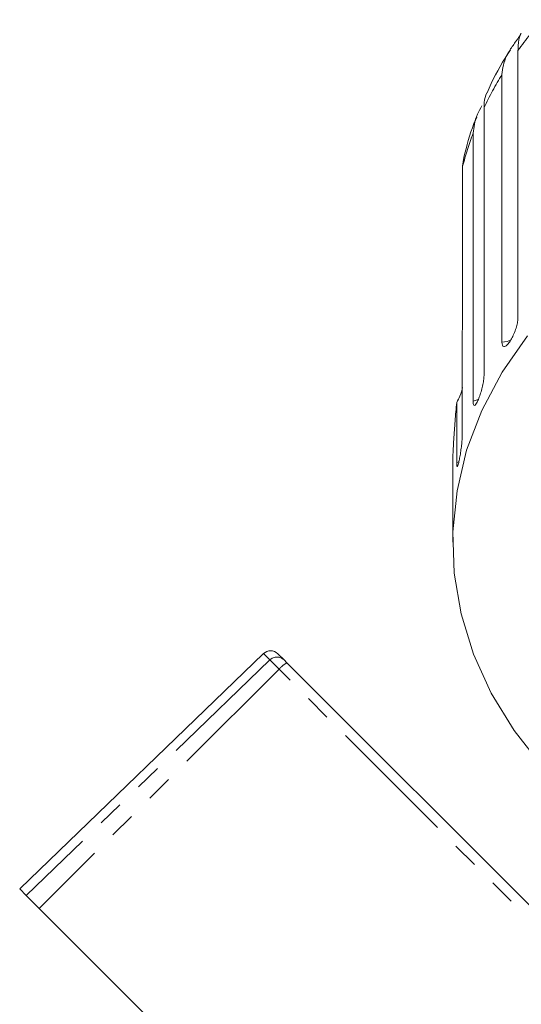
# Model space of a CAD drawing. Units: millimetres. Extents: x -163 to 766, y -55 to 352.
# Drawn here: x 188 to 212, y 284 to 332 of the extents above; entities that cross this region are included whole.
import ezdxf

# ---------------------------------------------------------------- set-up
doc = ezdxf.new("R2010")
doc.units = ezdxf.units.MM
doc.linetypes.add('PHANTOM', pattern=[12.7, 6.35, -1.27, 1.27, -1.27, 1.27, -1.27])

msp = doc.modelspace()

# ---------------------------------------------------------------- linework, layer by layer
at = {"color": 7, "linetype": 'Continuous', "lineweight": 15}
for p, q in [((212.219, 330.519), (212.219, 317.465)), ((211.44, 316.294), (211.44, 329.349)), ((210.564, 327.729), (210.564, 314.674)), ((210.034, 313.425), (210.034, 326.479)), ((209.582, 325.295), (209.524, 324.867)), ((209.524, 324.867), (209.524, 317.597)), ((209.5, 316.692), (209.5, 311.719)), ((209.232, 310.422), (209.232, 313.355)), ((209.052, 310.834), (209.052, 308.673)), ((209.038, 307.467), (209.038, 306.547)), ((199.816, 301.113), (187.939, 289.643)), ((200.517, 301.107), (200.821, 300.803)), ((200.821, 300.803), (200.956, 300.668)), ((200.956, 300.668), (217.606, 284.018)), ((188.253, 289.329), (187.939, 289.643)), ((188.253, 289.329), (188.888, 288.694)), ((198.677, 278.905), (188.888, 288.694))]:
    msp.add_line(p, q, dxfattribs=at)
at = {"color": 8, "linetype": 'PHANTOM', "lineweight": 0}
for p, q in [((209.348, 310.464), (209.232, 310.422)), ((200.127, 300.803), (199.816, 301.113)), ((200.127, 300.803), (188.253, 289.329)), ((200.579, 300.351), (200.127, 300.803)), ((200.579, 300.351), (188.888, 288.694)), ((217.279, 283.651), (200.579, 300.351))]:
    msp.add_line(p, q, dxfattribs=at)
at = {"color": 7, "linetype": 'Continuous', "lineweight": 15, "flags": 128}
msp.add_lwpolyline([(212.676, 316.603), (211.442, 314.827), (210.453, 312.964), (209.719, 311.033), (209.249, 309.055), (209.046, 307.05), (209.114, 305.039), (209.451, 303.045), (210.054, 301.087), (210.916, 299.188), (212.029, 297.366), (213.381, 295.642)], dxfattribs=at)
at = {"color": 8, "linetype": 'PHANTOM', "lineweight": 0, "flags": 128}
for points in [[(211.858, 316.389), (211.692, 316.333), (211.44, 316.294)], [(210.304, 313.505), (210.275, 313.493), (210.034, 313.425)]]:
    msp.add_lwpolyline(points, dxfattribs=at)
at = {"color": 8, "linetype": 'PHANTOM', "lineweight": 0}
for centre, radius, start, end in [((228.012, 319.112), 19.481, 138.5247, 144.1588), ((226.235, 320.302), 17.341, 148.5547, 154.6436), ((224.873, 320.892), 15.856, 159.3672, 165.4819), ((200.474, 300.449), 0.495, 45.5061, 134.5208), ((201.711, 299.389), 1.486, 120.5499, 139.6512)]:
    msp.add_arc(centre, radius, start, end, dxfattribs=at)
at = {"color": 7, "linetype": 'Continuous', "lineweight": 15}
msp.add_arc((200.164, 300.753), 0.5, 45, 134, dxfattribs=at)
for points, knots in [([(211.44, 329.349), (211.478, 329.642), (211.532, 330.07), (211.868, 330.606), (212.07, 330.892), (212.188, 331.057), (212.273, 331.181), (212.334, 331.277), (212.372, 331.347), (212.375, 331.366), (212.305, 331.225), (212.228, 330.9), (212.221, 330.601), (212.219, 330.519)], [0, 0, 0, 0, 0.264793, 0.387263, 0.4381, 0.470812, 0.503779, 0.532145, 0.568172, 0.622733, 0.722188, 0.923869, 1, 1, 1, 1]), ([(211.85, 330.546), (211.51, 330.007), (211.08, 329.326), (210.777, 328.594), (210.713, 328.442)], [0, 0, 0, 0, 0.791092, 1, 1, 1, 1]), ([(210.698, 328.447), (210.646, 328.304), (210.574, 328.104), (210.566, 327.812), (210.564, 327.729)], [0, 0, 0, 0, 0.7150064, 1, 1, 1, 1]), ([(210.034, 326.479), (210.067, 326.772), (210.112, 327.178), (210.385, 327.678), (210.462, 327.818)], [0, 0, 0, 0, 0.719772, 1, 1, 1, 1]), ([(210.21, 327.267), (210.165, 327.163), (209.885, 326.526), (209.721, 325.855), (209.585, 325.294)], [0, 0, 0, 0, 0.1640413, 1, 1, 1, 1]), ([(209.524, 317.597), (209.523, 317.477), (209.521, 317.236), (209.511, 316.925), (209.502, 316.738), (209.5, 316.692)], [0, 0, 0, 0, 0.4282027, 0.8594211, 1, 1, 1, 1]), ([(211.44, 316.294), (211.445, 316.238), (211.453, 316.125), (211.517, 316.062), (211.612, 316.087), (211.733, 316.204), (211.865, 316.395), (211.994, 316.638), (212.106, 316.908), (212.186, 317.175), (212.217, 317.359), (212.219, 317.444), (212.219, 317.465)], [0, 0, 0, 0, 0.108578, 0.217172, 0.325379, 0.432579, 0.538828, 0.644617, 0.750645, 0.857487, 0.965356, 1, 1, 1, 1]), ([(210.034, 313.425), (210.036, 313.385), (210.039, 313.287), (210.069, 313.208), (210.125, 313.213), (210.202, 313.314), (210.29, 313.497), (210.38, 313.74), (210.462, 314.016), (210.526, 314.296), (210.56, 314.523), (210.563, 314.632), (210.564, 314.674)], [0, 0, 0, 0, 0.074338, 0.183211, 0.291648, 0.399156, 0.505643, 0.611481, 0.717335, 0.823854, 0.931381, 1, 1, 1, 1]), ([(209.524, 314.087), (209.487, 313.944), (209.419, 313.682), (209.29, 313.457), (209.232, 313.355)], [0, 0, 0, 0, 0.548055, 1, 1, 1, 1]), ([(209.232, 313.355), (209.218, 313.201), (209.177, 312.747), (209.115, 311.983), (209.071, 311.297), (209.056, 310.927), (209.052, 310.834)], [0, 0, 0, 0, 0.177943, 0.522436, 0.880483, 1, 1, 1, 1]), ([(209.262, 310.229), (209.266, 310.229), (209.278, 310.227), (209.31, 310.329), (209.353, 310.516), (209.4, 310.768), (209.444, 311.052), (209.479, 311.338), (209.497, 311.567), (209.499, 311.677), (209.5, 311.719)], [0, 0, 0, 0, 0.069467, 0.210696, 0.350584, 0.489619, 0.628675, 0.768604, 0.909858, 1, 1, 1, 1]), ([(209.232, 310.422), (209.232, 310.381), (209.233, 310.282), (209.243, 310.246), (209.249, 310.224)], [0, 0, 0, 0, 0.405753, 1, 1, 1, 1]), ([(209.038, 307.467), (209.038, 307.492), (209.038, 307.585), (209.04, 307.805), (209.045, 308.093), (209.05, 308.377), (209.052, 308.567), (209.052, 308.653), (209.052, 308.673)], [0, 0, 0, 0, 0.078071, 0.289555, 0.501514, 0.715103, 0.930743, 1, 1, 1, 1])]:
    msp.add_open_spline(points, degree=3, knots=knots, dxfattribs=at)

doc.saveas('drawing.dxf')
